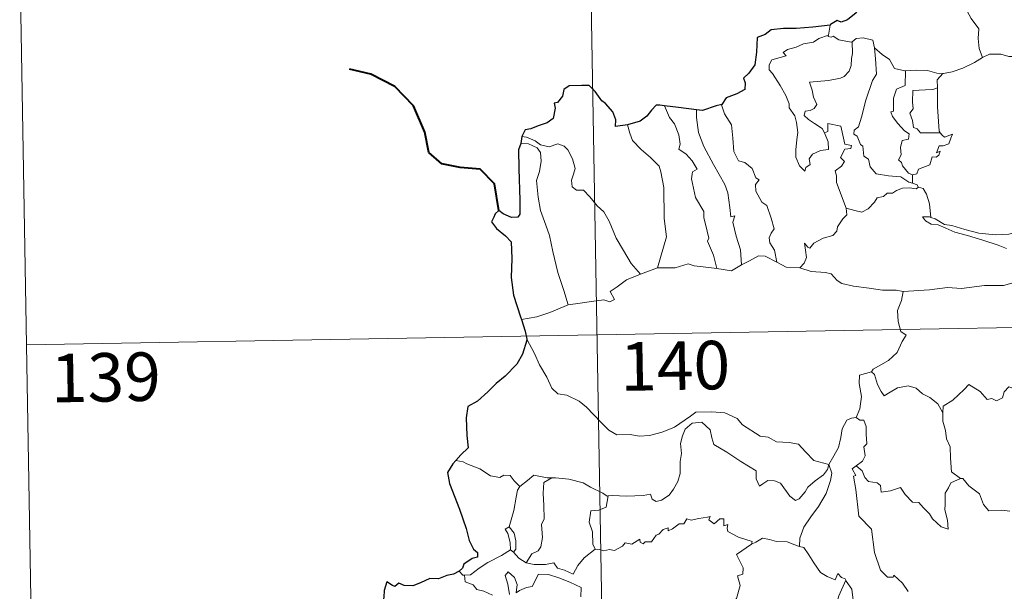
# Model space of a CAD drawing. Units: metres. Extents: x 621678 to 626184, y 4645809 to 4648856.
# Drawn here: x 621956 to 622108, y 4647888 to 4647977 of the extents above; entities that cross this region are included whole.
import ezdxf
from ezdxf.enums import TextEntityAlignment as Align

# ---------------------------------------------------------------- set-up
doc = ezdxf.new("R2010")
doc.units = ezdxf.units.M
doc.header["$MEASUREMENT"] = 0
doc.layers.add('Level 63', color=7, linetype='Continuous', lineweight=0)
doc.styles.add('Arial', font='ARIAL.TTF', dxfattribs={"height": 0.2})

msp = doc.modelspace()

# ---------------------------------------------------------------- linework, layer by layer
at = {"layer": 'Level 63', "linetype": 'Continuous', "lineweight": 0}
for points in [[(622042.17, 4648108.85), (622046.38, 4647867.95)], [(621956, 4647986.86), (621958.11, 4647866.41)], [(622100.84, 4647981.17), (622101.68, 4647980.39), (622102.31, 4647978.78), (622103.22, 4647977.08), (622104.43, 4647975.49), (622104.32, 4647974.01), (622104.47, 4647972.45), (622104.97, 4647971.06)], [(622081.43, 4647976.08), (622081.14, 4647974.53)], [(622080.51, 4647959.4), (622081.08, 4647958.04), (622081.14, 4647956.84), (622079.89, 4647956.68), (622078.68, 4647956.13), (622078.13, 4647955.37), (622078.29, 4647954.53), (622077.65, 4647954.06), (622077.47, 4647953.5), (622076.68, 4647954.28), (622076.1, 4647955.62), (622076.07, 4647956.78), (622076.27, 4647958.38), (622076.39, 4647959.45), (622076.2, 4647960.99), (622075.95, 4647962.05), (622075.04, 4647963.29), (622075.05, 4647963.87), (622074.56, 4647965.16), (622073.69, 4647966.71), (622072.49, 4647968.61), (622071.97, 4647969.15), (622071.95, 4647969.92), (622072.37, 4647970.71), (622073.69, 4647971.04), (622074.58, 4647971.3), (622074.14, 4647971.86), (622074.79, 4647972.31), (622076.17, 4647972.64), (622077.29, 4647973.16), (622078.81, 4647973.44), (622079.63, 4647974.01), (622081.14, 4647974.53)], [(622084.79, 4647973.5), (622084.84, 4647971.66), (622084.7, 4647970.92), (622084.64, 4647969.82), (622084.34, 4647968.95), (622083.58, 4647968.14), (622083.02, 4647967.85), (622081.16, 4647967.52), (622078.2, 4647967.23), (622078.63, 4647966.01), (622078.83, 4647964.92), (622079.32, 4647963.79), (622078.91, 4647963.15), (622078.33, 4647962.84), (622077.55, 4647962.75), (622077.39, 4647962.07), (622078.04, 4647961.47), (622078.96, 4647960.83), (622080.19, 4647960.08), (622080.51, 4647959.4)], [(622081.14, 4647974.53), (622081.11, 4647974.29), (622081.54, 4647974.19), (622081.89, 4647974.35), (622082.77, 4647973.78), (622084.67, 4647973.41), (622084.79, 4647973.5)], [(622084.79, 4647973.5), (622085.45, 4647973.99), (622086.53, 4647974.08), (622088.01, 4647973.74), (622088.26, 4647972.58)], [(622088.26, 4647972.58), (622088.41, 4647970.87), (622088.59, 4647968.46), (622087.94, 4647967.48), (622086.92, 4647964.44), (622086.25, 4647961.81), (622085.81, 4647960.35), (622085.11, 4647959.82), (622085.05, 4647959.22), (622085.6, 4647958.88), (622086.08, 4647957.63), (622086.45, 4647957.36), (622086.64, 4647955.78), (622087.35, 4647955.31), (622087.61, 4647954.16), (622088.53, 4647953.07), (622090.45, 4647952.78), (622092.34, 4647952.58), (622093.59, 4647951.77), (622094.17, 4647951.64)], [(622088.26, 4647972.58), (622089.45, 4647971.55), (622090.6, 4647970.74), (622091.34, 4647969.35), (622092.98, 4647968.98), (622093.04, 4647968.98)], [(622104.97, 4647971.06), (622106.07, 4647971.56), (622107.82, 4647971.58), (622109.03, 4647971.2), (622110.5, 4647971.22), (622112.03, 4647971.28), (622113.9, 4647970.9), (622115.52, 4647970.54), (622116.05, 4647970.12), (622116.99, 4647969.95), (622118.54, 4647969.03), (622120.01, 4647968.13), (622121.98, 4647967.34), (622121.03, 4647965.97), (622121.88, 4647965.32), (622122.78, 4647964.81), (622122.14, 4647962.35)], [(622098.83, 4647968.57), (622098.92, 4647968.57), (622100.28, 4647968.83), (622101.95, 4647969.4), (622103.76, 4647970.27), (622104.97, 4647971.06)], [(622093.04, 4647968.98), (622093.02, 4647966.73), (622091.66, 4647966.18), (622091.22, 4647964.76), (622091.23, 4647962.76), (622090.81, 4647962.66), (622091.06, 4647961.96), (622091.88, 4647960.84), (622092.91, 4647959.72), (622093.63, 4647959.27), (622093.53, 4647958.44), (622092.54, 4647958.23), (622092.29, 4647957.13), (622092.41, 4647955.99), (622091.99, 4647955.25), (622092.42, 4647954.82), (622092.59, 4647954.28), (622093.55, 4647953.19), (622094.16, 4647952.9)], [(622093.04, 4647968.98), (622094.72, 4647969.1), (622096.45, 4647969.07), (622098.28, 4647968.56), (622098.83, 4647968.57)], [(622098.83, 4647968.57), (622097.95, 4647967.61), (622097.99, 4647966.36)], [(622097.99, 4647966.36), (622097.29, 4647966.12), (622096.14, 4647966.06), (622094.22, 4647965.98), (622094.16, 4647964.18), (622094.24, 4647963.14), (622093.73, 4647962.43), (622094.12, 4647961.31), (622094.28, 4647960.23), (622094.88, 4647960.01), (622095.39, 4647959.4), (622096.25, 4647959.4), (622098.44, 4647959.42)], [(622097.99, 4647966.36), (622097.99, 4647966.25), (622098.01, 4647963.42), (622098.26, 4647959.67), (622098.44, 4647959.42)], [(622055.78, 4647963.59), (622056.57, 4647961.78), (622057.32, 4647960.81), (622058, 4647959.11), (622058.22, 4647957.66), (622057.98, 4647956.88), (622059.11, 4647956.12), (622060.07, 4647955.07), (622060.81, 4647953.78), (622060.11, 4647953.36), (622059.97, 4647952.3), (622060.58, 4647949.43), (622061.85, 4647947.24), (622061.86, 4647946.3), (622062.39, 4647944.22), (622062.62, 4647943.14), (622062.4, 4647942.65), (622063.37, 4647940.5), (622063.85, 4647938.42)], [(622060.74, 4647962.98), (622060.72, 4647961.78), (622061.05, 4647959.46), (622061.87, 4647957.29), (622063.37, 4647954.53), (622065.09, 4647951.44), (622065.59, 4647950.14), (622065.86, 4647947.86), (622066.01, 4647946.42), (622066.63, 4647946.55), (622066.35, 4647945.61), (622066.85, 4647943.41), (622067.53, 4647941.32), (622067.71, 4647939)], [(622064.66, 4647963.81), (622064.61, 4647963.74), (622065.03, 4647962.35), (622066.13, 4647960.65), (622066.34, 4647958.57), (622066.48, 4647956.53), (622067.22, 4647955.08), (622068.21, 4647954.84), (622069.34, 4647953.88), (622069.88, 4647952.47), (622070.4, 4647952.14), (622069.87, 4647951.41), (622069.88, 4647950.41), (622070.85, 4647948.68), (622071.6, 4647948.18), (622072.28, 4647946.19), (622072.75, 4647944.55), (622072.27, 4647943.9), (622071.95, 4647943.16), (622072.09, 4647942.4), (622072.79, 4647941.26), (622073.16, 4647939.38)], [(622083.87, 4647947.76), (622082.38, 4647951.73), (622082.39, 4647952.78), (622082.18, 4647953.53), (622083.14, 4647954.26), (622083.63, 4647955), (622083, 4647955.57), (622083.7, 4647956.9), (622084.61, 4647957), (622084.73, 4647957.45), (622083.67, 4647957.68), (622083.03, 4647960.46), (622081.02, 4647960.85), (622081.02, 4647959.64), (622080.51, 4647959.4)], [(622050.07, 4647960.63), (622050.41, 4647959.36), (622050.81, 4647958.2), (622052.18, 4647956.82), (622053.63, 4647955.57), (622054.94, 4647954.25), (622055.22, 4647953.36), (622055.68, 4647950.95), (622055.73, 4647946.14), (622056.07, 4647943.32), (622054.67, 4647938.54)], [(622098.44, 4647959.42), (622098.72, 4647959.03), (622099.12, 4647958.74), (622100.31, 4647959.22), (622100.08, 4647958.58), (622099.79, 4647957.73), (622098.88, 4647957.4), (622098.28, 4647957.39), (622097.85, 4647956.32), (622098.41, 4647956.55), (622098.23, 4647955.96), (622097.83, 4647955.67), (622097.18, 4647955.71), (622096.84, 4647954.47), (622095.09, 4647953.78), (622094.84, 4647953.08), (622094.16, 4647952.9)], [(622033.69, 4647958.85), (622034.43, 4647958.75), (622035.74, 4647958.19), (622036.57, 4647957.54), (622037.95, 4647957.24), (622039.26, 4647957.7), (622040.27, 4647957.36), (622040.8, 4647956.76), (622041.52, 4647955.39), (622041.93, 4647953.91), (622041.68, 4647953.02), (622041.38, 4647952.09), (622041.49, 4647951.05), (622042.14, 4647950.56), (622043.22, 4647950.55), (622044.21, 4647949.51), (622045.34, 4647948.12), (622046.38, 4647947.19), (622047.2, 4647945.73), (622048.3, 4647943.14), (622049.41, 4647941.2), (622050.61, 4647939.18), (622052.04, 4647937.54)], [(622033.53, 4647957.76), (622034.71, 4647957.69), (622036.07, 4647957.07), (622036.56, 4647956.36), (622036.7, 4647955.03), (622036.43, 4647953.42), (622035.97, 4647952.04), (622036.2, 4647949.48), (622036.61, 4647947.41), (622037.39, 4647945.13), (622037.99, 4647943.53), (622038.47, 4647941.07), (622039.28, 4647937.82), (622040.17, 4647935.02), (622040.87, 4647932.82)], [(622094.16, 4647952.9), (622094.17, 4647951.64)], [(622095.09, 4647950.99), (622094.71, 4647950.77), (622093.67, 4647950.9), (622092.59, 4647950.83), (622091.66, 4647950.5), (622091.04, 4647950.08), (622090.2, 4647950.08), (622089.67, 4647949.56), (622088.69, 4647949.36), (622088.27, 4647948.68), (622087.31, 4647947.67), (622086.3, 4647947.12), (622085.23, 4647947.4), (622083.87, 4647947.76)], [(622094.17, 4647951.64), (622094.85, 4647951.36), (622095.03, 4647951.01), (622095.09, 4647950.99)], [(622095.09, 4647950.99), (622095.8, 4647950.79), (622096.31, 4647949.91), (622096.77, 4647948.4), (622096.97, 4647946.33)], [(622076.73, 4647938.5), (622077.36, 4647939.25), (622077.76, 4647940.13), (622077.57, 4647941.24), (622077.42, 4647942.34), (622077.97, 4647941.73), (622078.26, 4647941.56), (622078.87, 4647942.34), (622080.34, 4647943.14), (622081.82, 4647943.52), (622082.46, 4647944.2), (622082.52, 4647944.89), (622083.39, 4647946.08), (622084, 4647946.72), (622083.87, 4647947.76)], [(622096.97, 4647946.33), (622096.77, 4647946.39), (622095.67, 4647946.42), (622096.15, 4647945.8), (622097.05, 4647945.3), (622098.1, 4647945.17), (622099.29, 4647944.64), (622100.7, 4647944.05), (622102.67, 4647943.51), (622105.04, 4647942.78), (622107.41, 4647942.03), (622108.68, 4647941.54)], [(622110.09, 4647944), (622109.03, 4647943.75), (622106.97, 4647943.62), (622104.42, 4647943.88), (622102.26, 4647944.44), (622100.24, 4647945.08), (622099.09, 4647945.25), (622097.67, 4647946.1), (622096.97, 4647946.33)], [(622067.71, 4647939), (622068.92, 4647939.63), (622070.34, 4647940.39), (622071.33, 4647940.34), (622073.16, 4647939.38)], [(622052.04, 4647937.54), (622054.67, 4647938.54)], [(622054.67, 4647938.54), (622057.4, 4647938.55), (622059.44, 4647939.13), (622060.34, 4647938.82), (622061.77, 4647938.69), (622063.85, 4647938.42)], [(622063.85, 4647938.42), (622066.15, 4647938.08), (622067.71, 4647939)], [(622073.16, 4647939.38), (622074.58, 4647938.62), (622076.73, 4647938.5)], [(622076.73, 4647938.5), (622078.45, 4647937.97), (622080.69, 4647937.78), (622081.55, 4647937.61), (622082.49, 4647936.58), (622083.22, 4647936.1), (622085, 4647935.68), (622087.43, 4647935.37), (622089.49, 4647935.06), (622091.62, 4647935.07), (622092.71, 4647934.86)], [(622040.87, 4647932.82), (622042.7, 4647933.08), (622044.46, 4647933.32), (622046.37, 4647933.6), (622047.31, 4647933.28), (622048.02, 4647933.64), (622047.34, 4647934.85), (622048.47, 4647935.58), (622049.9, 4647936.67), (622052.04, 4647937.54)], [(621957.05, 4647926.63), (622486.67, 4647935.9)], [(622109.54, 4647936.16), (622108.2, 4647935.81), (622105.28, 4647935.81), (622101.71, 4647935.32), (622099.56, 4647935.46), (622096.75, 4647935.14), (622092.71, 4647934.86)], [(622092.71, 4647934.86), (622092.45, 4647933.48), (622091.81, 4647931.94), (622091.91, 4647930.21), (622092.36, 4647928.66), (622093.19, 4647928.1), (622092.56, 4647927.12), (622091.75, 4647925.43), (622090.41, 4647924.2), (622088.07, 4647922.87), (622087.82, 4647922.46)], [(622033.64, 4647930.54), (622036, 4647930.95), (622038.05, 4647931.59), (622040.87, 4647932.82)], [(622034.47, 4647927.47), (622035.64, 4647925.26), (622036.45, 4647923.52), (622037.54, 4647921.62), (622038.32, 4647919.93), (622039.25, 4647919.05), (622040.67, 4647918.83), (622042.57, 4647917.89), (622043.69, 4647916.99), (622045.98, 4647914.59), (622047.17, 4647913.42), (622048.42, 4647912.71), (622050.44, 4647912.76), (622051.83, 4647912.48), (622053.47, 4647912.57), (622055.42, 4647913.08), (622057.33, 4647913.89), (622059.8, 4647915.58), (622060.61, 4647916.21), (622063.08, 4647916.27), (622065.09, 4647916.08), (622066.99, 4647915.21), (622067.82, 4647914.23), (622070.55, 4647912.5), (622071.81, 4647912.35), (622073.1, 4647911.63), (622075.07, 4647911.53), (622076.49, 4647911.24), (622077.59, 4647910.08), (622078.89, 4647908.72), (622081.22, 4647908.12)], [(622087.82, 4647922.46), (622085.96, 4647921.9), (622085.87, 4647920.65), (622086.24, 4647918.64), (622085.99, 4647916.7), (622085.42, 4647915.36)], [(622087.82, 4647922.46), (622088.27, 4647922.03), (622088.71, 4647920.48), (622089.31, 4647919.37), (622089.76, 4647918.72), (622090.67, 4647919.28), (622091.83, 4647919.94), (622093.45, 4647920.28), (622094.71, 4647919.91), (622095.69, 4647919.02), (622096.83, 4647918.46), (622098.09, 4647917.48), (622098.84, 4647916.09)], [(622112.87, 4647918.94), (622112.79, 4647918.18), (622112.52, 4647918.52), (622111.09, 4647917.57), (622110.65, 4647917.68), (622109.8, 4647919.85), (622109.03, 4647920.14), (622108.32, 4647919.33), (622108.05, 4647918.43), (622107.12, 4647917.93), (622106.4, 4647918.31), (622105.69, 4647918.14), (622104.59, 4647919.41), (622102.87, 4647920.47), (622102.14, 4647919.72), (622100.4, 4647918.05), (622098.89, 4647917.14), (622098.84, 4647916.09)], [(622081.22, 4647908.12), (622081.98, 4647909.43), (622082.7, 4647910.71), (622083.07, 4647912.29), (622083.25, 4647913.6), (622084, 4647914.94), (622084.73, 4647915.28), (622085.42, 4647915.36)], [(622085.42, 4647915.36), (622085.98, 4647914.95), (622086.61, 4647914.97), (622086.98, 4647913.97), (622086.98, 4647912.79), (622087.08, 4647911.32), (622086.63, 4647910.84), (622086.84, 4647909.42), (622086.39, 4647908.62), (622085.43, 4647907.88)], [(622098.84, 4647916.09), (622098.85, 4647914.8), (622099.25, 4647913.35), (622099.42, 4647912.06), (622099.95, 4647910.83), (622100.05, 4647909.09), (622100.17, 4647906.96), (622101.58, 4647905.92)], [(622081.22, 4647908.12), (622081, 4647907.32), (622080.37, 4647906.5), (622079.09, 4647905.58), (622077.96, 4647904.57), (622077.55, 4647903.86), (622076.59, 4647902.8), (622076.03, 4647902.55), (622075.18, 4647903.22), (622073.7, 4647905.21), (622072.79, 4647905.56), (622071.76, 4647905.65), (622070.97, 4647905.11), (622070.46, 4647904.75), (622069.93, 4647905.86), (622069.94, 4647907.1), (622067.6, 4647908.54), (622065.4, 4647910), (622063.4, 4647911.2), (622063.12, 4647912.22), (622062.82, 4647913.47), (622061.57, 4647914.67), (622060.05, 4647914.47), (622058.99, 4647913.56), (622058.58, 4647912.55), (622058.25, 4647911.35), (622058.38, 4647909.81), (622058.19, 4647908.57), (622058.17, 4647906.7), (622057.83, 4647905.49), (622057.15, 4647904.26), (622056.49, 4647903.37), (622055.32, 4647902.57), (622054.48, 4647902.4), (622053.85, 4647902.74), (622053.62, 4647903.5), (622052.45, 4647903.31), (622049.9, 4647903.21), (622047.73, 4647903.28), (622047.03, 4647903.23)], [(622024.63, 4647908.53), (622023.51, 4647908.74)], [(622033.37, 4647904.7), (622032.49, 4647905.6), (622031.91, 4647906.4), (622030.93, 4647906.46), (622030.29, 4647906.08), (622028.83, 4647906.37), (622027.18, 4647907.44), (622025.17, 4647908.23), (622024.63, 4647908.53)], [(622081.22, 4647908.12), (622081.65, 4647906.75), (622081.44, 4647905.65), (622080.8, 4647903.62), (622079.62, 4647901.58), (622078.43, 4647899.99), (622077.31, 4647898.4), (622076.71, 4647896.71), (622076.67, 4647895.41)], [(622093.46, 4647888.44), (622092.59, 4647889.74), (622091.28, 4647890.96), (622091.15, 4647890.69), (622090.26, 4647890.68), (622089.19, 4647891.76), (622088.25, 4647894.48), (622087.81, 4647898.12), (622085.85, 4647900.12), (622085.36, 4647904.25), (622084.99, 4647906.28), (622085.38, 4647906.38), (622084.8, 4647907.42), (622085.43, 4647907.88)], [(622085.43, 4647907.88), (622086.37, 4647907.11), (622086.78, 4647906.07), (622087.35, 4647905.45), (622088.67, 4647905.27), (622089.2, 4647904.83), (622089.31, 4647903.8), (622090.72, 4647904.03), (622092.28, 4647904.52), (622093.02, 4647903.48), (622094.14, 4647902.29), (622095.11, 4647902.24), (622095.77, 4647901.45), (622096.77, 4647900.48), (622097.26, 4647899.69), (622098.59, 4647898.46), (622099.66, 4647898.1), (622099.57, 4647899.51), (622099.13, 4647901.09), (622099.21, 4647901.97), (622099.19, 4647903.68), (622099.73, 4647904.47), (622100.07, 4647905.29), (622101.58, 4647905.92)], [(622038.36, 4647906.03), (622037.6, 4647906.03), (622035.55, 4647906.47), (622034.56, 4647905.62), (622033.37, 4647904.7)], [(622038.36, 4647906.03), (622037.11, 4647905.3), (622037.01, 4647903.69), (622037.09, 4647901.76), (622037.17, 4647899.7), (622036.74, 4647898.83), (622036.89, 4647896.82), (622036.63, 4647895.34), (622036.21, 4647894.75), (622035.25, 4647894.27), (622034.36, 4647892.9)], [(622047.03, 4647903.23), (622046.91, 4647903.22), (622046.25, 4647903.69), (622044.31, 4647904.6), (622043.17, 4647905.26), (622040.95, 4647905.81), (622038.93, 4647906.04), (622038.36, 4647906.03)], [(622031.75, 4647898.47), (622032.46, 4647900.98), (622032.83, 4647903.07), (622033.03, 4647904.12), (622033.37, 4647904.7)], [(622101.58, 4647905.92), (622101.59, 4647905.92), (622101.93, 4647905.92), (622102.86, 4647904.79), (622104.51, 4647903.57), (622105.12, 4647901.93), (622105.94, 4647900.91), (622107.97, 4647901.06), (622109.22, 4647900.88)], [(622047.03, 4647903.23), (622046.77, 4647901.5), (622045.59, 4647901.02), (622044.36, 4647900.94), (622044.12, 4647899.17), (622044.64, 4647897.7), (622044.69, 4647895.77), (622045.03, 4647895)], [(622045.03, 4647895), (622045.74, 4647894.96), (622046.31, 4647894.75), (622047.25, 4647894.94), (622048.05, 4647894.81), (622049.28, 4647895.46), (622049.68, 4647895.96), (622050.74, 4647895.79), (622051.93, 4647896.55), (622051.99, 4647896.08), (622052.46, 4647895.85), (622052.79, 4647896.14), (622053.75, 4647896.16), (622054.49, 4647897.15), (622054.92, 4647897.34), (622055.56, 4647898.06), (622056.32, 4647898.28), (622056.33, 4647897.84), (622057, 4647898.15), (622058.04, 4647898.9), (622058.77, 4647898.92), (622059.21, 4647899.7), (622059.88, 4647899.47), (622061.1, 4647899.74), (622062.4, 4647899.94), (622062.86, 4647900.05), (622062.63, 4647899.52), (622063.45, 4647898.9), (622064.35, 4647899.69), (622064.94, 4647899.72), (622064.94, 4647898.6), (622065.55, 4647898.82), (622065.47, 4647898.25), (622065.55, 4647897.76), (622067.23, 4647896.88), (622069.32, 4647896.19), (622069.25, 4647895.78)], [(622031.92, 4647894.88), (622031.95, 4647894.9), (622031.89, 4647896.06), (622031.52, 4647897.43), (622031.11, 4647898.08), (622031.75, 4647898.47)], [(622031.75, 4647898.47), (622032.5, 4647897.46), (622032.77, 4647896.31), (622032.77, 4647894.99), (622032.43, 4647894.55)], [(622063.01, 4647880.78), (622063.05, 4647880.83), (622064.59, 4647884.16), (622064.69, 4647884.76), (622065.64, 4647885.38), (622066.17, 4647886.61), (622066.9, 4647887.39), (622067.46, 4647889.4), (622067.05, 4647890.86), (622067.89, 4647891.15), (622067.93, 4647892.14), (622066.9, 4647894.19), (622069.25, 4647895.78)], [(622069.25, 4647895.78), (622069.92, 4647896.11), (622070.93, 4647896.68), (622072.02, 4647896.52), (622073.11, 4647896.18), (622074.73, 4647896.15), (622075.92, 4647895.67), (622076.67, 4647895.41)], [(622076.67, 4647895.41), (622077.34, 4647895.24), (622078.09, 4647894.14), (622078.88, 4647892.9), (622079.93, 4647891.4), (622080.96, 4647890.76), (622082.16, 4647890.25), (622082.61, 4647891.24), (622083.14, 4647890.62), (622083.75, 4647890.42), (622083.82, 4647890.23)], [(622024.8, 4647890.99), (622025.73, 4647891.05), (622027.07, 4647892.06), (622028.43, 4647892.93), (622030.57, 4647894), (622031.92, 4647894.88)], [(622031.92, 4647894.88), (622032.43, 4647894.55)], [(622032.43, 4647894.55), (622033.22, 4647893.63), (622034.36, 4647892.9)], [(622034.36, 4647892.9), (622035.59, 4647892.61), (622037.35, 4647892.62), (622038.63, 4647892.88), (622039.22, 4647892.08), (622040.31, 4647891.75), (622041.64, 4647891.12), (622042.36, 4647892.5), (622043.33, 4647893.67), (622045.03, 4647895)], [(622024.01, 4647891.62), (622024.57, 4647890.97), (622024.8, 4647890.99)], [(622024.8, 4647890.99), (622024.94, 4647889.93), (622026.16, 4647889.49), (622026.75, 4647888.75), (622027.81, 4647888.52), (622029.16, 4647887.87)], [(622031.79, 4647888.01), (622031.53, 4647889.61), (622031.1, 4647890.91), (622031.6, 4647891.49), (622032.54, 4647890.63), (622032.99, 4647889.53), (622032.82, 4647888.24), (622033.35, 4647888.6), (622034.41, 4647889.07), (622035.27, 4647889.24), (622036.25, 4647891.12), (622037.8, 4647891.06), (622039.41, 4647890.57), (622041.12, 4647889.89), (622042.89, 4647889.08), (622042.83, 4647887.62)], [(622083.82, 4647890.23), (622082.77, 4647887.79), (622081.72, 4647884.32), (622081.33, 4647882.83), (622080.29, 4647881.48), (622080.79, 4647879.22), (622081.74, 4647875.91), (622082.41, 4647875.16), (622083.52, 4647875.26), (622084.33, 4647875.08), (622084.29, 4647874.38)], [(622083.82, 4647890.23), (622083.89, 4647890.03), (622084.75, 4647888.8), (622084.98, 4647887.13)]]:
    msp.add_lwpolyline(points, dxfattribs=at)
at = {"layer": 'Level 63', "linetype": 'Continuous', "lineweight": 30}
for points in [[(622088.17, 4647984.1), (622087.94, 4647982.72), (622088.01, 4647981.66), (622086.96, 4647979.98), (622085.87, 4647978.91), (622085.43, 4647977.97), (622084.07, 4647976.89), (622083.09, 4647976.55), (622082.48, 4647976.78), (622081.44, 4647976.17), (622081.43, 4647976.08)], [(622081.43, 4647976.08), (622078.73, 4647975.77), (622076.14, 4647975.53), (622074.17, 4647975.56), (622072.29, 4647975.36), (622071.34, 4647974.63), (622070.13, 4647974.15), (622070, 4647971.91), (622069.77, 4647969.95), (622068.82, 4647968.66), (622068.01, 4647967.87), (622068.25, 4647967.13), (622068.2, 4647966.09), (622066.95, 4647965.46), (622065.33, 4647964.83), (622064.66, 4647963.81)], [(622050.07, 4647960.63), (622048.19, 4647960.37), (622048.23, 4647961.43), (622047.78, 4647962.67), (622046.65, 4647963.96), (622046.05, 4647964.35), (622045.06, 4647965.8), (622044.14, 4647966.71), (622042.97, 4647966.71), (622041.04, 4647966.66), (622040.21, 4647966.12), (622039.97, 4647965.08), (622039.2, 4647964.1), (622038.72, 4647963.99), (622038.86, 4647963.24), (622038.54, 4647961.62), (622037.64, 4647960.96), (622036.23, 4647960.49), (622035.11, 4647960.05), (622034.21, 4647959.87), (622033.69, 4647958.85)], [(622055.78, 4647963.59), (622055.07, 4647963.68), (622054.49, 4647963.68), (622053.74, 4647962.9), (622053.05, 4647961.98), (622051.99, 4647961.21), (622050.07, 4647960.63)], [(622060.74, 4647962.98), (622057.96, 4647963.32), (622055.78, 4647963.59)], [(622064.66, 4647963.81), (622063.76, 4647963.59), (622061.67, 4647962.86), (622060.74, 4647962.98)], [(622033.69, 4647958.85), (622033.53, 4647957.76)], [(622033.53, 4647957.76), (622033.16, 4647956.79), (622033.24, 4647953.84), (622033.37, 4647949.01), (622033.41, 4647946.85), (622033.07, 4647946.36), (622032.11, 4647946.33), (622030.83, 4647946.86), (622030.16, 4647947.38), (622029.56, 4647946.9), (622029.36, 4647946.38), (622029, 4647945.64), (622029.76, 4647944.59), (622031.17, 4647943.46), (622032.03, 4647942.53), (622032.13, 4647939.99), (622032.04, 4647937.03), (622032.42, 4647934.29), (622033.51, 4647930.94), (622033.64, 4647930.54)], [(622033.64, 4647930.54), (622034.22, 4647928.71), (622034.47, 4647927.47)], [(622034.47, 4647927.47), (622034.49, 4647927.34), (622033.81, 4647925.16), (622032.93, 4647923.63), (622031.1, 4647921.76), (622029.75, 4647920.62), (622028.43, 4647919.32), (622026.82, 4647917.89), (622025.34, 4647917.09), (622025.06, 4647915.31), (622025.21, 4647912.58), (622025.37, 4647910.67), (622024.28, 4647909.62), (622023.51, 4647908.74)], [(622023.51, 4647908.74), (622023.04, 4647908.2), (622022.17, 4647906.85), (622022.53, 4647905.14), (622024.04, 4647901.21), (622025.09, 4647898.22), (622025.57, 4647896.35), (622026.24, 4647894.98), (622026.84, 4647894.47), (622026.85, 4647893.79), (622026, 4647893.56), (622024.71, 4647892.67), (622024.52, 4647892.07), (622024.01, 4647891.62)], [(622024.01, 4647891.62), (622023.12, 4647891.16), (622022.08, 4647890.92), (622020.79, 4647890.41), (622019.44, 4647890.44), (622018.03, 4647889.81), (622016.83, 4647889.31), (622015.49, 4647889.4), (622014.69, 4647889.72), (622014.03, 4647889.23), (622013.66, 4647889.4), (622012.81, 4647889.96), (622012.4, 4647888.6), (622012.32, 4647887.57), (622012.06, 4647886.28)]]:
    msp.add_lwpolyline(points, dxfattribs=at)
at = {"layer": 'Level 63', "linetype": 'Continuous', "lineweight": 40}
msp.add_lwpolyline([(622030.16, 4647947.38), (622029.48, 4647951.52), (622027.23, 4647953.79), (622024.17, 4647954.04), (622021.33, 4647954.61), (622019.29, 4647956.36), (622018.7, 4647959.5), (622016.94, 4647963.57), (622014.03, 4647966.56), (622010.31, 4647968.48), (622007.04, 4647969.25)], dxfattribs=at)

# ---------------------------------------------------------------- texts
at = {"layer": 'Level 63', "linetype": 'Continuous', "lineweight": 13, "style": 'Arial'}
for s, p in [('140', (622057.41, 4647923.38)), ('139', (621969.32, 4647921.59))]:
    msp.add_text(s, height=7.5, rotation=1.0024, dxfattribs=at).set_placement(p, align=Align.MIDDLE_CENTER)

doc.saveas('drawing.dxf')
